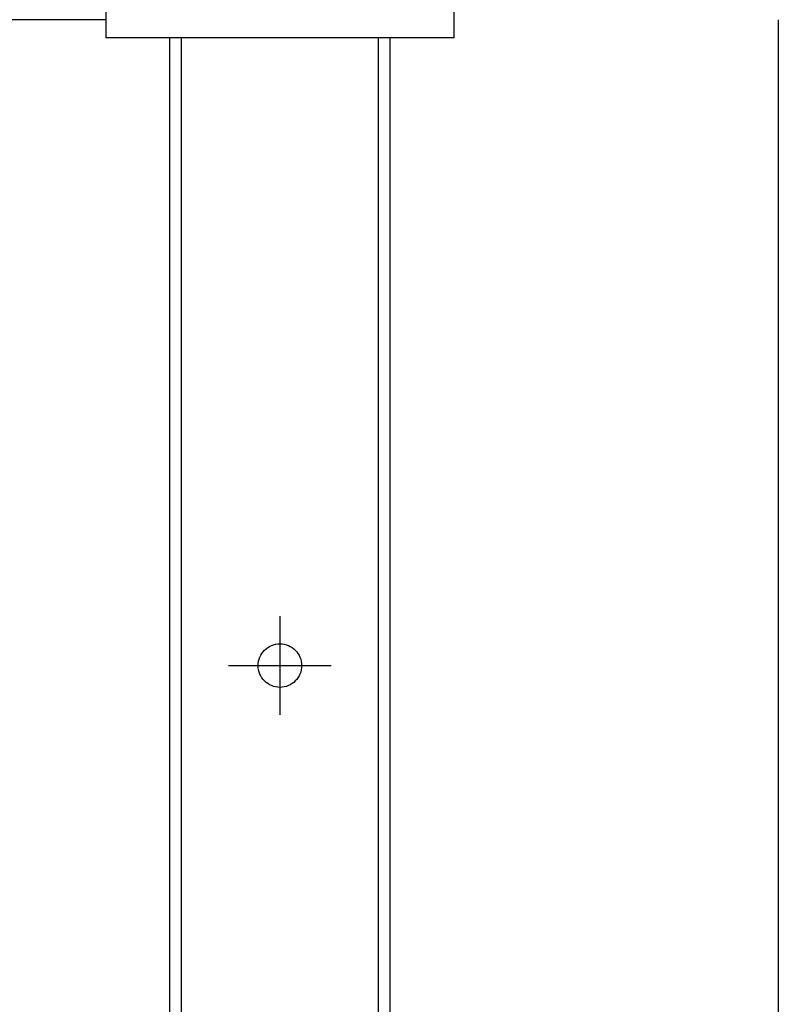
# Model space of a CAD drawing. Extents: x 542 to 20478, y 184 to 14052.
# Drawn here: x 5888 to 6019, y 12037 to 12207 of the extents above; entities that cross this region are included whole.
import ezdxf

# ---------------------------------------------------------------- set-up
doc = ezdxf.new("R2010")
doc.units = 0
doc.header["$LTSCALE"] = 50
doc.header["$MEASUREMENT"] = 0
doc.linetypes.add('1PL-L', pattern=[56, 50, -2, 2, -2])
doc.linetypes.add('1PL-S', pattern=[4, 2.5, -0.5, 0.5, -0.5])
for name, color, linetype in [('中柱前AS-A', 3, '1PL-L'), ('鼻隠し前', 2, 'CONTINUOUS'), ('鼻隠し前コーナー樹脂', 4, 'CONTINUOUS')]:
    doc.layers.add(name, color=color, linetype=linetype)

msp = doc.modelspace()

# ---------------------------------------------------------------- linework, layer by layer
at = {"layer": '中柱前AS-A'}
for p, q in [((6019.06, 10253.22), (6019.06, 12206.63)), ((5914.06, 10228.22), (5914.06, 12203.52)), ((5916.06, 10228.22), (5916.06, 12203.52)), ((5950.06, 10228.22), (5950.06, 12203.52)), ((5952.06, 10228.22), (5952.06, 12203.52))]:
    msp.add_line(p, q, dxfattribs=at)
at = {"layer": '中柱前AS-A', "linetype": '1PL-S'}
for p, q in [((5933.06, 12103.72), (5933.06, 12086.72)), ((5924.2, 12095.22), (5941.91, 12095.22))]:
    msp.add_line(p, q, dxfattribs=at)
at = {"layer": '中柱前AS-A'}
msp.add_circle((5933.06, 12095.22), 3.75, dxfattribs=at)
at = {"layer": '鼻隠し前'}
msp.add_line((5903.06, 12206.63), (3748.06, 12206.63), dxfattribs=at)
at = {"layer": '鼻隠し前コーナー樹脂'}
for p, q in [((5903.06, 12203.52), (5903.06, 12350.52)), ((5963.06, 12350.52), (5963.06, 12203.52)), ((5963.06, 12203.52), (5903.06, 12203.52))]:
    msp.add_line(p, q, dxfattribs=at)

doc.saveas('drawing.dxf')
